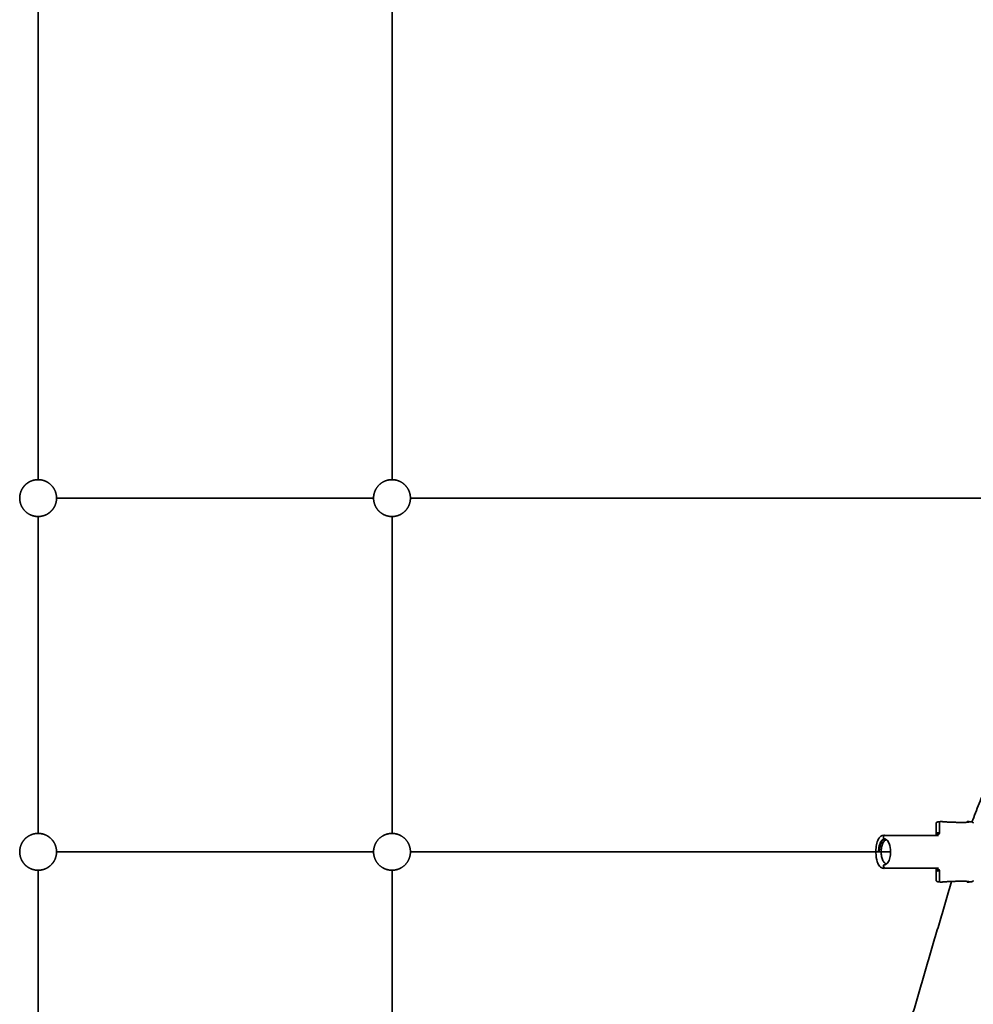
# Model space of a CAD drawing. Units: millimetres. Extents: x -4199 to 4227, y -4209 to 4215.
# Drawn here: x 1063 to 1884, y 941 to 1789 of the extents above; entities that cross this region are included whole.
import ezdxf

# ---------------------------------------------------------------- set-up
doc = ezdxf.new("R2010")
doc.units = ezdxf.units.MM
doc.layers.add('SuperStructure', color=7, linetype='Continuous', lineweight=35, true_color=0x000000)

msp = doc.modelspace()

# ---------------------------------------------------------------- linework, layer by layer
at = {"layer": 'SuperStructure', "color": 18, "lineweight": 35, "true_color": 0x000000}
for points, degree in [([(1383.35, 1917.58), (1383.35, 1655.08), (1383.35, 1392.57)], 2), ([(1078.55, 1802.92), (1078.55, 1597.75), (1078.55, 1392.58)], 2), ([(1094.42, 1376.7), (1230.95, 1376.7), (1367.47, 1376.7)], 2), ([(1399.22, 1376.7), (1660.52, 1376.7), (1921.82, 1376.7)], 2), ([(1078.55, 1360.82), (1078.55, 1224.3), (1078.55, 1087.77)], 2), ([(1383.35, 1360.83), (1383.35, 1224.3), (1383.35, 1087.78)], 2), ([(1982.04, 1351.09), (1932.44, 1224.35), (1882.85, 1097.62)], 2), ([(1852.12, 1086.96), (1852.12, 1091.83), (1852.12, 1096.71)], 2), ([(1854.12, 1097.73), (1854.83, 1097.81), (1855.55, 1097.9)], 2), ([(1855.61, 1097.9), (1854.9, 1097.82), (1854.18, 1097.73)], 2), ([(1855, 1097.19), (1855, 1093.09), (1855, 1088.98)], 2), ([(1855.55, 1097.9), (1855.57, 1097.9), (1855.59, 1097.9), (1855.61, 1097.9)], 3), ([(1855.61, 1097.9), (1856.52, 1097.9), (1857.43, 1097.9)], 2), ([(1878.74, 1097.9), (1879.65, 1097.9), (1880.56, 1097.9)], 2), ([(1881.99, 1097.73), (1881.27, 1097.82), (1880.56, 1097.9)], 2), ([(1806.16, 1086.03), (1806.64, 1086.09), (1807.11, 1086.14)], 2), ([(1806.23, 1086.04), (1806.71, 1086.09), (1807.19, 1086.15)], 2), ([(1807.12, 1086.15), (1807.14, 1086.15), (1807.16, 1086.15), (1807.19, 1086.15)], 3), ([(1808.35, 1086.04), (1807.77, 1086.09), (1807.19, 1086.15)], 2), ([(1854.18, 1085.99), (1831.26, 1086.01), (1808.35, 1086.04)], 2), ([(1851.4, 1086), (1851.34, 1085.99), (1851.29, 1085.99), (1851.23, 1085.98), (1851.17, 1085.98), (1851.11, 1085.98)], 5), ([(1851.16, 1085.99), (1851.84, 1086.07), (1852.53, 1086.15)], 2), ([(1852.76, 1086.16), (1852.09, 1086.08), (1851.42, 1086)], 2), ([(1852.78, 1086.16), (1852.7, 1086.15), (1852.61, 1086.15), (1852.53, 1086.15)], 3), ([(1852.53, 1086.15), (1853.36, 1086.07), (1854.18, 1085.99)], 2), ([(1855, 1088.98), (1855, 1087.51), (1854.03, 1086.31), (1852.78, 1086.16)], 3), ([(1853.57, 1088.81), (1853.59, 1088.81), (1853.61, 1088.81), (1853.63, 1088.82)], 3), ([(1806.57, 1083.86), (1806.57, 1084.65), (1806.57, 1085.44)], 2), ([(1807.19, 1083.15), (1807.27, 1083.15), (1807.35, 1083.15), (1807.43, 1083.14), (1807.51, 1083.13), (1807.59, 1083.13)], 5), ([(1808.5, 1082.53), (1808.59, 1082.59), (1808.67, 1082.64), (1808.76, 1082.69)], 3), ([(1094.42, 1071.9), (1230.95, 1071.9), (1367.47, 1071.9)], 2), ([(1399.22, 1071.9), (1602.89, 1071.9), (1806.57, 1071.9)], 2), ([(1800.17, 1071.25), (1800.17, 1071.9), (1800.17, 1072.55)], 2), ([(1806.57, 1071.9), (1809.72, 1071.9), (1812.86, 1071.9)], 2), ([(1808.76, 1061.11), (1808.67, 1061.16), (1808.59, 1061.22), (1808.5, 1061.27)], 3), ([(1078.55, 1056.02), (1078.55, 919.5), (1078.55, 782.98)], 2), ([(1383.35, 1056.03), (1383.35, 919.5), (1383.35, 782.98)], 2), ([(1807.11, 1057.66), (1806.64, 1057.71), (1806.16, 1057.77)], 2), ([(1807.19, 1057.65), (1806.71, 1057.71), (1806.23, 1057.76)], 2), ([(1806.57, 1058.36), (1806.57, 1059.15), (1806.57, 1059.94)], 2), ([(1806.57, 1058.36), (1807.15, 1058.41), (1807.73, 1058.47)], 2), ([(1807.19, 1057.65), (1807.16, 1057.65), (1807.14, 1057.65), (1807.12, 1057.65)], 3), ([(1808.35, 1057.76), (1831.26, 1057.79), (1854.18, 1057.81)], 2), ([(1851.4, 1057.8), (1851.34, 1057.81), (1851.29, 1057.81), (1851.23, 1057.82), (1851.17, 1057.82), (1851.11, 1057.82)], 5), ([(1851.16, 1057.81), (1851.84, 1057.73), (1852.53, 1057.65)], 2), ([(1851.42, 1057.8), (1852.09, 1057.72), (1852.76, 1057.64)], 2), ([(1852.12, 1047.09), (1852.12, 1051.96), (1852.12, 1056.84)], 2), ([(1852.53, 1057.65), (1853.36, 1057.73), (1854.18, 1057.81)], 2), ([(1852.53, 1057.65), (1852.61, 1057.65), (1852.7, 1057.64), (1852.78, 1057.64)], 3), ([(1852.78, 1057.64), (1854.03, 1057.49), (1855, 1056.29), (1855, 1054.82)], 3), ([(1853.57, 1054.99), (1853.58, 1054.99), (1853.59, 1054.99), (1853.6, 1054.99), (1853.61, 1054.98), (1853.63, 1054.98)], 5), ([(1855, 1054.82), (1855, 1050.71), (1855, 1046.61)], 2), ([(1865.29, 1046.37), (1828.03, 919.48), (1790.77, 792.59)], 2), ([(1855.55, 1045.9), (1854.83, 1045.99), (1854.12, 1046.07)], 2), ([(1855.61, 1045.9), (1854.9, 1045.98), (1854.18, 1046.07)], 2), ([(1855.55, 1045.9), (1855.57, 1045.9), (1855.59, 1045.9), (1855.61, 1045.9)], 3), ([(1855.61, 1045.9), (1856.52, 1045.9), (1857.43, 1045.9)], 2), ([(1878.74, 1045.9), (1879.65, 1045.9), (1880.56, 1045.9)], 2), ([(1880.56, 1045.9), (1881.27, 1045.98), (1881.99, 1046.07)], 2)]:
    msp.add_open_spline(points, degree=degree, dxfattribs=at)
for points in [[(1062.67, 1376.7), (1062.67, 1379.73), (1063.79, 1382.54), (1065, 1385.6), (1067.32, 1387.93), (1069.65, 1390.25), (1072.7, 1391.46), (1075.52, 1392.57), (1078.55, 1392.57)], [(1078.55, 1392.57), (1081.57, 1392.57), (1084.39, 1391.46), (1087.45, 1390.25), (1089.77, 1387.93), (1092.1, 1385.6), (1093.31, 1382.54), (1094.42, 1379.73), (1094.42, 1376.7)], [(1367.47, 1376.7), (1367.47, 1379.73), (1368.59, 1382.54), (1369.8, 1385.6), (1372.12, 1387.93), (1374.45, 1390.25), (1377.5, 1391.46), (1380.32, 1392.57), (1383.35, 1392.57)], [(1383.35, 1392.57), (1386.37, 1392.57), (1389.19, 1391.46), (1392.25, 1390.25), (1394.57, 1387.93), (1396.9, 1385.6), (1398.11, 1382.54), (1399.22, 1379.73), (1399.22, 1376.7)], [(1078.55, 1360.83), (1075.52, 1360.83), (1072.7, 1361.94), (1069.65, 1363.15), (1067.32, 1365.47), (1065, 1367.8), (1063.79, 1370.86), (1062.67, 1373.67), (1062.67, 1376.7)], [(1094.42, 1376.7), (1094.42, 1373.67), (1093.31, 1370.86), (1092.1, 1367.8), (1089.77, 1365.47), (1087.45, 1363.15), (1084.39, 1361.94), (1081.57, 1360.83), (1078.55, 1360.83)], [(1383.35, 1360.83), (1380.32, 1360.83), (1377.5, 1361.94), (1374.45, 1363.15), (1372.12, 1365.47), (1369.8, 1367.8), (1368.59, 1370.86), (1367.47, 1373.67), (1367.47, 1376.7)], [(1399.22, 1376.7), (1399.22, 1373.67), (1398.11, 1370.86), (1396.9, 1367.8), (1394.57, 1365.47), (1392.25, 1363.15), (1389.19, 1361.94), (1386.37, 1360.83), (1383.35, 1360.83)], [(1062.67, 1071.9), (1062.67, 1074.93), (1063.79, 1077.74), (1065, 1080.8), (1067.32, 1083.13), (1069.65, 1085.45), (1072.7, 1086.66), (1075.52, 1087.78), (1078.55, 1087.78)], [(1078.55, 1087.78), (1081.57, 1087.78), (1084.39, 1086.66), (1087.45, 1085.45), (1089.77, 1083.13), (1092.1, 1080.8), (1093.31, 1077.74), (1094.42, 1074.93), (1094.42, 1071.9)], [(1367.47, 1071.9), (1367.47, 1074.93), (1368.59, 1077.74), (1369.8, 1080.8), (1372.12, 1083.13), (1374.45, 1085.45), (1377.5, 1086.66), (1380.32, 1087.77), (1383.35, 1087.77)], [(1383.35, 1087.77), (1386.37, 1087.77), (1389.19, 1086.66), (1392.25, 1085.45), (1394.57, 1083.13), (1396.9, 1080.8), (1398.11, 1077.74), (1399.22, 1074.93), (1399.22, 1071.9)], [(1078.55, 1056.03), (1075.52, 1056.03), (1072.7, 1057.14), (1069.65, 1058.35), (1067.32, 1060.67), (1065, 1063), (1063.79, 1066.06), (1062.67, 1068.87), (1062.67, 1071.9)], [(1094.42, 1071.9), (1094.42, 1068.87), (1093.31, 1066.06), (1092.1, 1063), (1089.77, 1060.67), (1087.45, 1058.35), (1084.39, 1057.14), (1081.57, 1056.03), (1078.55, 1056.03)], [(1383.35, 1056.02), (1380.32, 1056.02), (1377.5, 1057.14), (1374.45, 1058.35), (1372.12, 1060.67), (1369.8, 1063), (1368.59, 1066.06), (1367.47, 1068.87), (1367.47, 1071.9)], [(1399.22, 1071.9), (1399.22, 1068.87), (1398.11, 1066.06), (1396.9, 1063), (1394.57, 1060.67), (1392.25, 1058.35), (1389.19, 1057.14), (1386.37, 1056.02), (1383.35, 1056.02)]]:
    msp.add_rational_spline(points, [1, 0.926776695297, 0.890165042945, 0.853553390593, 0.853553390593, 0.853553390593, 0.890165042945, 0.926776695297, 1], degree=2, knots=[0, 0, 0, 0.2384295, 0.2384295, 0.4973129, 0.4973129, 0.7561964, 0.7561964, 0.9946259, 0.9946259, 0.9946259], dxfattribs=at)
for points, degree, knots in [([(1852.12, 1096.71), (1852.12, 1096.91), (1852.2, 1097.07), (1852.39, 1097.31), (1852.49, 1097.36), (1852.67, 1097.46), (1852.81, 1097.5), (1853.21, 1097.61), (1853.57, 1097.66), (1854.12, 1097.73)], 3, [0, 0, 0, 0, 0.0308136, 0.0308136, 0.0620738, 0.0620738, 0.110467, 0.110467, 0.2550499, 0.2550499, 0.2550499, 0.2550499]), ([(1855, 1097.19), (1855, 1097.28), (1855.01, 1097.37), (1855.07, 1097.54), (1855.12, 1097.62), (1855.24, 1097.76), (1855.31, 1097.82), (1855.44, 1097.87), (1855.5, 1097.89), (1855.55, 1097.9)], 3, [0, 0, 0, 0, 0.01099938, 0.01099938, 0.02200238, 0.02200238, 0.03300597, 0.03300597, 0.04087144, 0.04087144, 0.04087144, 0.04087144]), ([(1874.06, 1097.26), (1872.38, 1097.26), (1870.52, 1097.28), (1868.56, 1097.32), (1864.66, 1097.43), (1861.17, 1097.6), (1859.63, 1097.7), (1858.37, 1097.8), (1857.43, 1097.9)], 5, [-0.7688803, -0.7688803, -0.7688803, -0.7688803, -0.7688803, -0.7688803, -0.3841583, -0.3841583, -0.3841583, 0, 0, 0, 0, 0, 0]), ([(1878.74, 1097.9), (1879.94, 1097.77), (1880.6, 1097.64), (1880.63, 1097.53), (1879.66, 1097.37), (1877.37, 1097.29), (1876.38, 1097.27), (1875.27, 1097.26), (1874.06, 1097.26)], 5, [-0.7709679, -0.7709679, -0.7709679, -0.7709679, -0.7709679, -0.7709679, -0.278538, -0.278538, -0.278538, 0, 0, 0, 0, 0, 0]), ([(1882.05, 1097.73), (1882.5, 1097.67), (1882.83, 1097.62), (1883.19, 1097.55), (1883.26, 1097.53), (1883.4, 1097.49), (1883.47, 1097.47), (1883.61, 1097.4), (1883.71, 1097.36), (1883.94, 1097.12), (1884.05, 1096.95), (1884.05, 1096.71)], 3, [0, 0, 0, 0, 0.1128273, 0.1128273, 0.1478618, 0.1478618, 0.1794171, 0.1794171, 0.217596, 0.217596, 0.2551767, 0.2551767, 0.2551767, 0.2551767]), ([(1800.17, 1072.55), (1800.17, 1074.45), (1800.35, 1076.33), (1801.06, 1079.8), (1801.58, 1081.35), (1802.24, 1082.62), (1802.75, 1083.59), (1803.32, 1084.38), (1804.64, 1085.56), (1805.38, 1085.94), (1806.16, 1086.03)], 3, [0, 0, 0, 0, 0.2251289, 0.2251289, 0.451283, 0.451283, 0.451283, 0.6231002, 0.6231002, 0.7975656, 0.7975656, 0.7975656, 0.7975656]), ([(1806.57, 1085.44), (1806.57, 1085.65), (1806.64, 1085.82), (1806.84, 1086.05), (1806.97, 1086.13), (1807.12, 1086.15)], 3, [-0.04491715, -0.04491715, -0.04491715, -0.04491715, -0.02245724, -0.02245724, -0.00270852, -0.00270852, -0.00270852, -0.00270852]), ([(1851.4, 1086), (1851.42, 1086.01), (1851.45, 1086.02), (1851.6, 1086.08), (1851.73, 1086.17), (1851.84, 1086.31), (1852.01, 1086.51), (1852.09, 1086.72), (1852.11, 1086.86), (1852.12, 1086.87), (1852.12, 1086.89), (1852.12, 1086.91), (1852.12, 1086.92), (1852.12, 1086.94), (1852.12, 1086.95), (1852.12, 1086.96)], 3, [0.0269094, 0.0269094, 0.0269094, 0.0269094, 0.0658251, 0.0658251, 0.1442728, 0.1442728, 0.1442728, 0.2545955, 0.2545955, 0.2545955, 0.2708893, 0.2708893, 0.2813054, 0.2813054, 0.2988678, 0.2988678, 0.2988678, 0.2988678]), ([(1853.57, 1088.81), (1853.58, 1088.37), (1853.51, 1087.92), (1853.37, 1087.5), (1852.97, 1086.81), (1852.38, 1086.33), (1852.07, 1086.16), (1851.75, 1086.05), (1851.42, 1086)], 5, [0, 0, 0, 0, 0, 0, 9.17145, 9.17145, 9.17145, 16.909073, 16.909073, 16.909073, 16.909073, 16.909073, 16.909073]), ([(1809.19, 1082.15), (1809.12, 1082.15), (1809.06, 1082.15), (1808.93, 1082.13), (1808.86, 1082.12), (1808.72, 1082.09), (1808.65, 1082.07), (1808.56, 1082.03), (1808.55, 1082.03), (1808.26, 1081.92), (1807.97, 1081.75), (1807.16, 1081.03), (1806.65, 1080.33), (1806.2, 1079.42), (1805.71, 1078.42), (1805.32, 1077.2), (1804.82, 1074.6), (1804.69, 1073.25), (1804.69, 1071.9), (1804.69, 1070.55), (1804.82, 1069.2), (1805.32, 1066.6), (1805.71, 1065.38), (1806.2, 1064.38), (1806.65, 1063.47), (1807.16, 1062.77), (1807.97, 1062.05), (1808.26, 1061.88), (1808.55, 1061.77), (1808.56, 1061.76), (1808.65, 1061.73), (1808.72, 1061.71), (1808.86, 1061.68), (1808.93, 1061.67), (1809.06, 1061.65), (1809.12, 1061.65), (1809.19, 1061.65)], 3, [0, 0, 0, 0, 0.022403, 0.022403, 0.045954, 0.045954, 0.071232, 0.071232, 0.074818, 0.074818, 0.16753, 0.16753, 0.325893, 0.325893, 0.325893, 0.499077, 0.499077, 0.6598, 0.6598, 0.6598, 0.820522, 0.820522, 0.993706, 0.993706, 0.993706, 1.152068, 1.152068, 1.24478, 1.24478, 1.248366, 1.248366, 1.273644, 1.273644, 1.297196, 1.297196, 1.319599, 1.319599, 1.319599, 1.319599]), ([(1807.19, 1083.15), (1807.03, 1083.15), (1806.87, 1083.23), (1806.64, 1083.49), (1806.57, 1083.67), (1806.57, 1083.86)], 3, [-0.04485834, -0.04485834, -0.04485834, -0.04485834, -0.02241062, -0.02241062, 0, 0, 0, 0]), ([(1812.86, 1071.9), (1812.86, 1074.51), (1812.39, 1077.04), (1811.53, 1079.05), (1810.97, 1080.39), (1810.25, 1081.45), (1809.33, 1082.28), (1809.19, 1082.4), (1808.8, 1082.67), (1808.56, 1082.81), (1808.19, 1082.97), (1808.06, 1083.01), (1807.82, 1083.08), (1807.71, 1083.1), (1807.46, 1083.14), (1807.32, 1083.15), (1807.19, 1083.15)], 3, [0, 0, 0, 0, 0.311236, 0.311236, 0.311236, 0.5166634, 0.5166634, 0.5554084, 0.5554084, 0.6180046, 0.6180046, 0.6516556, 0.6516556, 0.6814426, 0.6814426, 0.7174765, 0.7174765, 0.7174765, 0.7174765]), ([(1806.16, 1057.77), (1806.13, 1057.77), (1806.09, 1057.78), (1805.89, 1057.81), (1805.73, 1057.85), (1805.42, 1057.94), (1805.28, 1057.99), (1804.98, 1058.13), (1804.81, 1058.22), (1804.37, 1058.49), (1804.1, 1058.71), (1803.67, 1059.12), (1803.5, 1059.3), (1802.54, 1060.45), (1801.87, 1061.75), (1801.35, 1063.31), (1800.58, 1065.61), (1800.17, 1068.39), (1800.17, 1071.25)], 3, [0, 0, 0, 0, 0.0076517, 0.0076517, 0.0450715, 0.0450715, 0.0776995, 0.0776995, 0.1163783, 0.1163783, 0.1861565, 0.1861565, 0.2315584, 0.2315584, 0.4599126, 0.4599126, 0.4599126, 0.7999705, 0.7999705, 0.7999705, 0.7999705]), ([(1807.19, 1060.65), (1807.73, 1060.65), (1808.28, 1060.81), (1809.4, 1061.51), (1809.95, 1062.06), (1810.46, 1062.78), (1811.19, 1063.81), (1811.8, 1065.18), (1812.64, 1068.35), (1812.86, 1070.11), (1812.86, 1071.9)], 3, [0, 0, 0, 0, 0.1443413, 0.1443413, 0.2918171, 0.2918171, 0.2918171, 0.5026922, 0.5026922, 0.7145895, 0.7145895, 0.7145895, 0.7145895]), ([(1807.19, 1060.65), (1807.03, 1060.65), (1806.87, 1060.57), (1806.64, 1060.31), (1806.57, 1060.13), (1806.57, 1059.94)], 3, [-0.04485842, -0.04485842, -0.04485842, -0.04485842, -0.02241061, -0.02241061, 0, 0, 0, 0]), ([(1807.12, 1057.65), (1806.97, 1057.67), (1806.84, 1057.75), (1806.64, 1057.98), (1806.57, 1058.15), (1806.57, 1058.36)], 3, [-0.04220862, -0.04220862, -0.04220862, -0.04220862, -0.02245724, -0.02245724, 0, 0, 0, 0]), ([(1852.12, 1056.84), (1852.12, 1056.88), (1852.12, 1057.02), (1852.02, 1057.22), (1851.98, 1057.31), (1851.92, 1057.41), (1851.84, 1057.49), (1851.73, 1057.63), (1851.59, 1057.72), (1851.45, 1057.78), (1851.42, 1057.79), (1851.4, 1057.8)], 3, [0.0001748, 0.0001748, 0.0001748, 0.0001748, 0.1050529, 0.1050529, 0.1050529, 0.1548382, 0.1548382, 0.1548382, 0.2332021, 0.2332021, 0.2721803, 0.2721803, 0.2721803, 0.2721803]), ([(1853.57, 1054.99), (1853.58, 1055.43), (1853.51, 1055.88), (1853.37, 1056.3), (1852.97, 1056.99), (1852.38, 1057.47), (1852.07, 1057.64), (1851.75, 1057.75), (1851.42, 1057.8)], 5, [0, 0, 0, 0, 0, 0, 0.0888803, 0.0888803, 0.0888803, 0.1638656, 0.1638656, 0.1638656, 0.1638656, 0.1638656, 0.1638656]), ([(1854.12, 1046.07), (1853.67, 1046.13), (1853.33, 1046.18), (1852.98, 1046.25), (1852.91, 1046.27), (1852.77, 1046.31), (1852.7, 1046.33), (1852.56, 1046.4), (1852.46, 1046.44), (1852.22, 1046.68), (1852.12, 1046.86), (1852.12, 1047.09)], 3, [0, 0, 0, 0, 0.1148281, 0.1148281, 0.1482966, 0.1482966, 0.1796921, 0.1796921, 0.2174625, 0.2174625, 0.2551809, 0.2551809, 0.2551809, 0.2551809]), ([(1855, 1046.61), (1855, 1046.52), (1855.01, 1046.43), (1855.07, 1046.26), (1855.12, 1046.18), (1855.24, 1046.04), (1855.31, 1045.98), (1855.44, 1045.92), (1855.5, 1045.91), (1855.55, 1045.9)], 3, [0, 0, 0, 0, 0.01099938, 0.01099938, 0.02200238, 0.02200238, 0.03300597, 0.03300597, 0.0408709, 0.0408709, 0.0408709, 0.0408709]), ([(1857.43, 1045.9), (1858.59, 1046.02), (1860.26, 1046.15), (1862.34, 1046.26), (1866.08, 1046.42), (1869.95, 1046.51), (1871.4, 1046.53), (1872.78, 1046.54), (1874.06, 1046.54)], 5, [-0.7704349, -0.7704349, -0.7704349, -0.7704349, -0.7704349, -0.7704349, -0.2929381, -0.2929381, -0.2929381, 0, 0, 0, 0, 0, 0]), ([(1874.06, 1046.54), (1875.27, 1046.54), (1876.38, 1046.53), (1877.37, 1046.51), (1879.66, 1046.43), (1880.63, 1046.27), (1880.6, 1046.16), (1879.94, 1046.03), (1878.74, 1045.9)], 5, [-0.7709679, -0.7709679, -0.7709679, -0.7709679, -0.7709679, -0.7709679, -0.49243, -0.49243, -0.49243, 0, 0, 0, 0, 0, 0]), ([(1884.05, 1047.09), (1884.05, 1046.91), (1883.98, 1046.75), (1883.81, 1046.52), (1883.73, 1046.47), (1883.51, 1046.33), (1883.32, 1046.28), (1883.04, 1046.22), (1882.85, 1046.18), (1882.44, 1046.12), (1882.26, 1046.1), (1882.05, 1046.07)], 3, [0, 0, 0, 0, 0.0256361, 0.0256361, 0.0508187, 0.0508187, 0.1047721, 0.1047721, 0.194331, 0.194331, 0.2547515, 0.2547515, 0.2547515, 0.2547515])]:
    msp.add_open_spline(points, degree=degree, knots=knots, dxfattribs=at)
for points, weights in [([(1881.99, 1097.73), (1882.02, 1097.73), (1882.05, 1097.73)], [1, 0.979126818443, 0.961238574754]), ([(1851.42, 1086), (1851.29, 1085.99), (1851.16, 1085.99)], [0.961291169563, 0.979157499973, 1]), ([(1853.63, 1088.82), (1853.69, 1086.27), (1851.42, 1086)], [1, 0.72891706348, 0.961291169563]), ([(1802.46, 1071.9), (1802.46, 1082.43), (1807.59, 1083.13)], [1, 0.720691990902, 0.974089820605]), ([(1803.03, 1071.9), (1803.03, 1082.82), (1808.36, 1082.82)], [1, 0.707106781187, 1]), ([(1808.3, 1082.96), (1808.34, 1082.89), (1808.36, 1082.82)], [0.927988333223, 0.950806282301, 1]), ([(1808.36, 1082.82), (1808.52, 1082.82), (1808.69, 1082.8)], [1, 0.987685967431, 0.976407366127]), ([(1809.19, 1082.15), (1808.57, 1082.15), (1808.36, 1082.82)], [1, 0.816496580918, 1]), ([(1809.43, 1082.19), (1809.31, 1082.15), (1809.19, 1082.15)], [0.933421988039, 0.956307938693, 1]), ([(1808.36, 1060.98), (1808.57, 1061.65), (1809.19, 1061.65)], [1, 0.816496580919, 1]), ([(1808.69, 1061), (1808.53, 1060.98), (1808.36, 1060.98)], [0.976383982598, 0.987673201697, 1]), ([(1809.19, 1061.65), (1809.31, 1061.65), (1809.43, 1061.61)], [1, 0.956130502595, 0.933236448723]), ([(1808.35, 1057.76), (1807.75, 1057.77), (1807.73, 1058.47)], [1, 0.708071172861, 1]), ([(1851.16, 1057.81), (1851.29, 1057.81), (1851.42, 1057.8)], [1, 0.979157502292, 0.961291175519]), ([(1851.42, 1057.8), (1853.69, 1057.53), (1853.63, 1054.98)], [0.961291175519, 0.72891725537, 1]), ([(1882.05, 1046.07), (1882.02, 1046.07), (1881.99, 1046.07)], [0.96123475275, 0.979124588546, 1])]:
    msp.add_rational_spline(points, weights, degree=2, dxfattribs=at)

doc.saveas('drawing.dxf')
